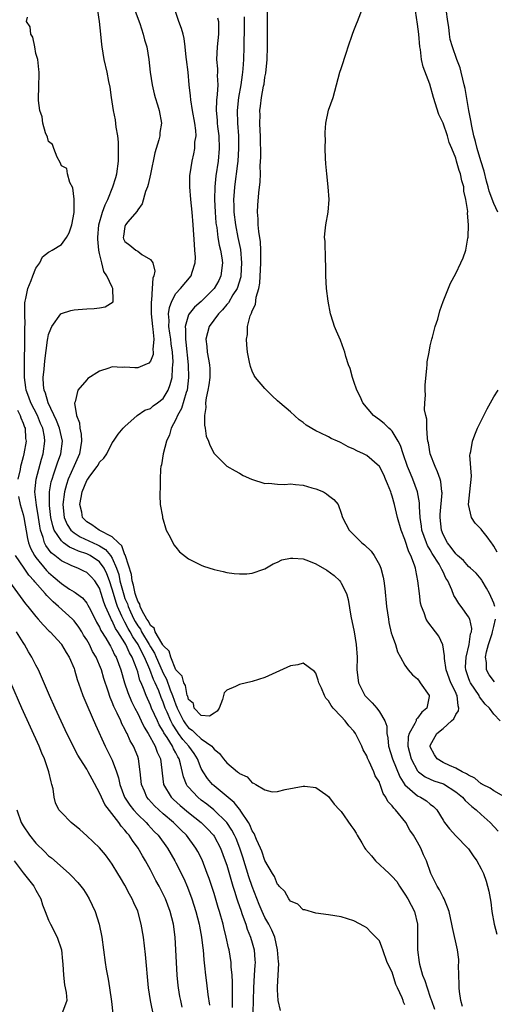
# Model space of a CAD drawing. Units: inches. Extents: x 2616000 to 2619000, y 1515000 to 1518000.
# Drawn here: x 2617190 to 2617265, y 1515506 to 1515661 of the extents above; entities that cross this region are included whole.
import ezdxf

# ---------------------------------------------------------------- set-up
doc = ezdxf.new("R2010")
doc.units = ezdxf.units.IN
doc.header["$MEASUREMENT"] = 0
doc.layers.add('LD26161515_2ft', color=93, linetype='Continuous')

msp = doc.modelspace()

# ---------------------------------------------------------------- linework, layer by layer
at = {"layer": 'LD26161515_2ft'}
for points, elevation in [([(2617265.61, 1515631), (2617265, 1515632.35), (2617264.27, 1515634.27), (2617264.08, 1515635), (2617263.84, 1515635.84), (2617263.44, 1515637.44), (2617262.92, 1515639.08), (2617262.34, 1515641), (2617262.12, 1515642.12), (2617261.85, 1515643), (2617261.5, 1515644.5), (2617261.39, 1515645.39), (2617261.05, 1515647), (2617260.46, 1515650.46), (2617260.34, 1515651), (2617260.09, 1515651.91), (2617259.86, 1515653), (2617259.7, 1515653.7), (2617259.19, 1515655), (2617258.46, 1515657), (2617258.14, 1515658.14), (2617258.02, 1515659), (2617257.9, 1515660.1), (2617257.74, 1515661), (2617257.21, 1515664.79)], 8370), ([(2617251, 1515506.33), (2617250.77, 1515506.77), (2617250.72, 1515507), (2617250.56, 1515507.44), (2617249.84, 1515509), (2617249.56, 1515509.56), (2617249, 1515511.48), (2617248.24, 1515513), (2617247.51, 1515515), (2617247.4, 1515515.4), (2617247, 1515516.41), (2617246.45, 1515517), (2617245.71, 1515517.71), (2617245, 1515518.47), (2617244.64, 1515518.64), (2617243, 1515519.55), (2617241, 1515520.16), (2617239, 1515520.51), (2617237, 1515520.77), (2617235.29, 1515521.29), (2617235, 1515521.3), (2617234.17, 1515522.17), (2617233, 1515522.62), (2617232.87, 1515522.87), (2617232.74, 1515523), (2617232.14, 1515524.14), (2617231.24, 1515525), (2617231.14, 1515525.14), (2617231, 1515525.25), (2617230.5, 1515526.5), (2617230.18, 1515527), (2617229, 1515529.02), (2617228.5, 1515530.5), (2617228.29, 1515531), (2617227.68, 1515532.32), (2617227.29, 1515533.29), (2617227, 1515533.7), (2617226.62, 1515534.62), (2617226.4, 1515535), (2617225.22, 1515536.78), (2617225.06, 1515537.06), (2617225, 1515537.11), (2617224.16, 1515538.16), (2617221, 1515540.78), (2617220.75, 1515541), (2617219.95, 1515541.95), (2617219.27, 1515543), (2617219, 1515543.52), (2617218.42, 1515545), (2617217.87, 1515545.87), (2617217.06, 1515547), (2617216.08, 1515548.08), (2617215.44, 1515549), (2617215.25, 1515549.25), (2617214.45, 1515550.45), (2617214.19, 1515551), (2617213.62, 1515552.38), (2617213.34, 1515553), (2617213, 1515553.95), (2617212.68, 1515554.68), (2617212.3, 1515555.7), (2617211.74, 1515557), (2617211.5, 1515557.5), (2617210.93, 1515559.07), (2617210.09, 1515561), (2617209.71, 1515561.71), (2617209.09, 1515563), (2617208.23, 1515564.23), (2617207.84, 1515565), (2617207.53, 1515565.53), (2617207, 1515566.53), (2617206.81, 1515566.81), (2617206.53, 1515567.47), (2617205.81, 1515569), (2617205.6, 1515569.6), (2617205.18, 1515571), (2617205, 1515571.68), (2617204.56, 1515573), (2617204.14, 1515574.14), (2617203.72, 1515575), (2617203, 1515576.01), (2617201.52, 1515577), (2617201, 1515577.26), (2617199.68, 1515577.68), (2617199, 1515578), (2617198.29, 1515578.29), (2617197.36, 1515579), (2617197, 1515579.31), (2617195.89, 1515581), (2617195.64, 1515581.64), (2617195.35, 1515583), (2617195.13, 1515584.87), (2617195.12, 1515585), (2617195.14, 1515585.14), (2617195.16, 1515587), (2617195.42, 1515588.58), (2617195.54, 1515589), (2617195.84, 1515589.84), (2617196.41, 1515591.59), (2617196.92, 1515593), (2617197.16, 1515595), (2617196.7, 1515597), (2617196.24, 1515598.24), (2617194.92, 1515601), (2617194.51, 1515602.51), (2617194.31, 1515603), (2617194.22, 1515603.78), (2617194.17, 1515605), (2617194.3, 1515606.3), (2617194.38, 1515607.62), (2617194.85, 1515610.85), (2617194.87, 1515611.13), (2617195, 1515611.74), (2617195.33, 1515612.67), (2617195.53, 1515613), (2617196.94, 1515615), (2617197, 1515615.06), (2617198.47, 1515615.53), (2617199, 1515615.65), (2617199.67, 1515615.67), (2617201, 1515615.78), (2617202.15, 1515615.85), (2617203, 1515615.94), (2617203.91, 1515616.09), (2617205.13, 1515616.87), (2617205.16, 1515617), (2617205.13, 1515617.13), (2617205.12, 1515619), (2617205, 1515619.21), (2617204.16, 1515621), (2617203.67, 1515621.67), (2617203.38, 1515623), (2617203, 1515624.49), (2617202.9, 1515625), (2617202.72, 1515626.72), (2617202.73, 1515627), (2617202.92, 1515629), (2617203.48, 1515631), (2617203.87, 1515632.13), (2617204.29, 1515633), (2617205.12, 1515635), (2617205.56, 1515636.44), (2617205.71, 1515637), (2617205.97, 1515639), (2617205.97, 1515640.03), (2617206.01, 1515641), (2617205.98, 1515641.98), (2617205.88, 1515643), (2617205.64, 1515644.36), (2617205.49, 1515645.49), (2617205.2, 1515647), (2617204.88, 1515649), (2617204.67, 1515650.67), (2617204.47, 1515651.53), (2617204.2, 1515653), (2617203.74, 1515655), (2617203.41, 1515657), (2617203.36, 1515657.36), (2617203.22, 1515659), (2617203, 1515660.99), (2617202.73, 1515662.73)], 8354), ([(2617208.6, 1515662.6), (2617209.32, 1515660.68), (2617209.88, 1515659), (2617210.08, 1515658.08), (2617210.43, 1515657), (2617210.75, 1515655), (2617210.96, 1515653), (2617211.28, 1515651), (2617211.61, 1515649.61), (2617211.77, 1515649), (2617212.14, 1515647.86), (2617212.39, 1515647), (2617212.75, 1515645), (2617212.48, 1515643.52), (2617212.47, 1515643), (2617212.34, 1515642.34), (2617211.91, 1515641), (2617211.7, 1515640.3), (2617211.03, 1515636.97), (2617210.66, 1515635.34), (2617210.55, 1515635), (2617210.25, 1515634.25), (2617209.69, 1515632.31), (2617209, 1515631.38), (2617208.88, 1515631.12), (2617207.46, 1515629.46), (2617207.1, 1515629), (2617207, 1515628.74), (2617206.76, 1515627.24), (2617206.71, 1515627), (2617206.79, 1515626.79), (2617207, 1515626.38), (2617207.79, 1515625.79), (2617208.72, 1515625), (2617209, 1515624.84), (2617209.64, 1515624.36), (2617211, 1515623.55), (2617211.36, 1515623), (2617211.71, 1515621.71), (2617211.55, 1515621), (2617211.37, 1515620.63), (2617211.3, 1515619), (2617211.17, 1515617.17), (2617211.11, 1515616.89), (2617211.14, 1515615), (2617211.32, 1515613), (2617211.4, 1515612.6), (2617211.52, 1515611), (2617211.39, 1515609.39), (2617211.44, 1515609), (2617211.41, 1515608.59), (2617211, 1515607.57), (2617210.73, 1515607.27), (2617210.15, 1515607), (2617209, 1515606.53), (2617208.53, 1515606.53), (2617207, 1515606.64), (2617206.58, 1515606.58), (2617205, 1515606.69), (2617204.46, 1515606.46), (2617203, 1515606), (2617201.19, 1515604.81), (2617201, 1515604.63), (2617199.6, 1515603), (2617199.15, 1515601.15), (2617199.06, 1515600.94), (2617199.39, 1515599), (2617199.87, 1515597.87), (2617199.89, 1515597), (2617200.1, 1515596.1), (2617200.15, 1515595), (2617199.85, 1515593), (2617199, 1515591.12), (2617198.09, 1515589), (2617197.82, 1515588.18), (2617197.49, 1515587), (2617197.22, 1515585), (2617197.42, 1515583), (2617197.9, 1515581.9), (2617198.49, 1515581), (2617199, 1515580.54), (2617199.94, 1515579.94), (2617201.99, 1515579), (2617202.69, 1515578.69), (2617203, 1515578.53), (2617203.96, 1515577.96), (2617204.73, 1515577), (2617205, 1515576.58), (2617205.69, 1515575), (2617206.02, 1515574.02), (2617206.22, 1515573), (2617206.8, 1515570.8), (2617207, 1515570.25), (2617207.38, 1515569.38), (2617207.49, 1515569), (2617207.88, 1515568.12), (2617208.41, 1515567), (2617208.61, 1515566.61), (2617209, 1515565.96), (2617209.42, 1515565.42), (2617209.61, 1515565), (2617210.82, 1515563), (2617211, 1515562.66), (2617211.65, 1515561.65), (2617211.92, 1515561), (2617212.84, 1515558.84), (2617213, 1515558.5), (2617213.53, 1515557.53), (2617214.12, 1515555.88), (2617214.48, 1515555), (2617215, 1515553.53), (2617215.17, 1515553.17), (2617215.21, 1515553), (2617216.22, 1515551), (2617216.52, 1515550.52), (2617217, 1515549.92), (2617217.54, 1515549.54), (2617218.11, 1515549), (2617219, 1515548.19), (2617220.66, 1515547), (2617220.83, 1515546.83), (2617221, 1515546.55), (2617221.86, 1515545.86), (2617222.49, 1515545), (2617223, 1515544.38), (2617224.67, 1515543), (2617224.87, 1515542.87), (2617225, 1515542.72), (2617226.19, 1515542.19), (2617227, 1515541.26), (2617227.22, 1515541.22), (2617227.55, 1515541), (2617229, 1515540.13), (2617230.14, 1515539.86), (2617231, 1515539.9), (2617232.2, 1515540.2), (2617235, 1515540.73), (2617235.27, 1515540.73), (2617237, 1515540.52), (2617238.6, 1515539.4), (2617239, 1515539.1), (2617239.89, 1515537.89), (2617240.75, 1515537), (2617240.86, 1515536.86), (2617241, 1515536.74), (2617242.53, 1515534.53), (2617243, 1515533.89), (2617243.35, 1515533.35), (2617243.51, 1515533), (2617244.21, 1515531.79), (2617244.68, 1515531), (2617244.81, 1515530.81), (2617245.76, 1515529.76), (2617246.39, 1515529), (2617248.55, 1515527), (2617249, 1515526.54), (2617249.72, 1515525.72), (2617250.15, 1515525), (2617251, 1515523.73), (2617251.44, 1515523), (2617251.99, 1515521.99), (2617252.5, 1515521), (2617252.97, 1515519), (2617252.98, 1515517), (2617252.97, 1515515), (2617253.23, 1515513), (2617253.29, 1515512.71), (2617253.79, 1515511), (2617254.14, 1515510.14), (2617254.48, 1515509), (2617255, 1515507.53), (2617255.15, 1515507.15), (2617255.19, 1515507), (2617255.67, 1515505.67)], 8356), ([(2617260.05, 1515506.05), (2617259.81, 1515507), (2617259.59, 1515508.41), (2617259.52, 1515509), (2617259.54, 1515509.54), (2617259.48, 1515511), (2617259.45, 1515512.55), (2617259.49, 1515513), (2617259.47, 1515513.47), (2617259.26, 1515515), (2617258.48, 1515518.48), (2617258.39, 1515519), (2617257.96, 1515521), (2617257.71, 1515521.71), (2617257.16, 1515523), (2617257, 1515523.27), (2617256.44, 1515524.44), (2617256.05, 1515525), (2617255.72, 1515525.72), (2617255.07, 1515527), (2617254.4, 1515529), (2617253.94, 1515529.94), (2617253.5, 1515531), (2617253, 1515531.91), (2617252.34, 1515533), (2617251.79, 1515533.79), (2617251.17, 1515535), (2617249.55, 1515537), (2617249.25, 1515537.25), (2617249, 1515537.65), (2617248.33, 1515538.33), (2617248.03, 1515539), (2617247.59, 1515539.59), (2617247.13, 1515541), (2617247.08, 1515541.08), (2617247, 1515541.33), (2617246.35, 1515542.35), (2617246.1, 1515543), (2617245.37, 1515544.63), (2617245.12, 1515545.12), (2617245, 1515545.47), (2617244.42, 1515546.42), (2617244.23, 1515547), (2617243.5, 1515548.5), (2617243.24, 1515549), (2617243, 1515549.35), (2617242.19, 1515550.19), (2617241.61, 1515551), (2617241, 1515551.69), (2617239.75, 1515553), (2617239.4, 1515553.4), (2617239, 1515554.16), (2617238.58, 1515554.58), (2617238.34, 1515555), (2617237.88, 1515556.12), (2617237.48, 1515557), (2617237.39, 1515557.39), (2617237, 1515558.5), (2617236.78, 1515558.78), (2617235, 1515560.06), (2617234.17, 1515559.83), (2617233, 1515559.64), (2617229, 1515557.84), (2617227, 1515557.21), (2617225, 1515556.71), (2617224.4, 1515556.4), (2617223, 1515555.84), (2617222.58, 1515555.42), (2617222.35, 1515554.35), (2617221.83, 1515553), (2617221.5, 1515552.5), (2617221, 1515552.21), (2617220.27, 1515551.73), (2617219, 1515551.82), (2617217.9, 1515553), (2617217.75, 1515553.75), (2617217, 1515554.34), (2617216.87, 1515554.87), (2617216.8, 1515555), (2617216.53, 1515556.53), (2617216.23, 1515557), (2617216.01, 1515558.01), (2617215, 1515559.04), (2617214.2, 1515561), (2617213.94, 1515561.94), (2617213, 1515562.86), (2617212.96, 1515562.96), (2617212.78, 1515563.22), (2617211.76, 1515565), (2617211.57, 1515565.57), (2617211, 1515565.97), (2617210.68, 1515566.68), (2617210.43, 1515567), (2617209.68, 1515568.32), (2617209.41, 1515569), (2617209.34, 1515569.34), (2617209, 1515569.8), (2617208.73, 1515570.73), (2617208.61, 1515571), (2617208.36, 1515572.36), (2617208.13, 1515573), (2617208.02, 1515574.02), (2617207.07, 1515576.93), (2617207.06, 1515577.06), (2617207, 1515577.12), (2617206.53, 1515578.53), (2617206, 1515579), (2617205, 1515579.95), (2617202.93, 1515581), (2617201.8, 1515581.8), (2617201, 1515582.3), (2617200.64, 1515582.64), (2617200.35, 1515583), (2617200.21, 1515583.79), (2617199.93, 1515585), (2617200.12, 1515586.12), (2617200.3, 1515587), (2617201, 1515588.78), (2617201.14, 1515589), (2617201.49, 1515589.49), (2617202.62, 1515591), (2617202.77, 1515591.23), (2617203, 1515591.69), (2617203.68, 1515592.32), (2617204.13, 1515593), (2617205, 1515594.73), (2617205.21, 1515595), (2617205.94, 1515596.06), (2617206.74, 1515597), (2617207, 1515597.26), (2617208.93, 1515599), (2617210.14, 1515599.86), (2617211, 1515600.13), (2617211.46, 1515600.54), (2617212.1, 1515601), (2617213, 1515601.69), (2617213.8, 1515603), (2617214.13, 1515603.87), (2617214.4, 1515605), (2617214.45, 1515606.45), (2617214.53, 1515607), (2617214.56, 1515607.44), (2617214.46, 1515609), (2617214.26, 1515610.26), (2617214.2, 1515611), (2617214.04, 1515611.96), (2617213.9, 1515613), (2617213.96, 1515613.96), (2617213.87, 1515615), (2617213.98, 1515616.02), (2617214.38, 1515617), (2617215, 1515618.19), (2617215.72, 1515619), (2617217.4, 1515621), (2617217.54, 1515621.54), (2617218.04, 1515623), (2617218.07, 1515623.93), (2617218, 1515625), (2617217.91, 1515625.91), (2617217.74, 1515629), (2617217.56, 1515631), (2617217.33, 1515633), (2617217.19, 1515635), (2617217.22, 1515636.78), (2617217.23, 1515637), (2617217.54, 1515639), (2617217.84, 1515640.16), (2617217.99, 1515641), (2617218.01, 1515642.01), (2617218.18, 1515643), (2617218.15, 1515643.85), (2617217.98, 1515645), (2617217.62, 1515647), (2617217.34, 1515648.66), (2617217.3, 1515649.3), (2617217.11, 1515651), (2617216.92, 1515653), (2617216.69, 1515655), (2617216.64, 1515655.36), (2617216.49, 1515657), (2617216.32, 1515658.32), (2617216.13, 1515659), (2617215.9, 1515659.9), (2617215.47, 1515661), (2617214.77, 1515663)], 8358), ([(2617266.91, 1515538.91), (2617265, 1515539.98), (2617264.4, 1515540.4), (2617263.19, 1515541), (2617263.08, 1515541.08), (2617263, 1515541.11), (2617261.99, 1515541.99), (2617261, 1515542.44), (2617260.69, 1515542.69), (2617260, 1515543), (2617259, 1515543.57), (2617258.04, 1515543.96), (2617257, 1515544.45), (2617256.08, 1515545), (2617255.67, 1515545.67), (2617255, 1515546.89), (2617254.96, 1515547), (2617255, 1515547.12), (2617256, 1515549), (2617257, 1515549.82), (2617258.34, 1515551), (2617258.67, 1515551.33), (2617259, 1515551.98), (2617259.43, 1515552.57), (2617259.49, 1515553), (2617259.36, 1515553.36), (2617259.22, 1515555), (2617259.14, 1515555.14), (2617259, 1515555.45), (2617258.25, 1515557), (2617257.51, 1515559), (2617257.22, 1515560.78), (2617257.21, 1515561), (2617257.23, 1515561.23), (2617256.95, 1515562.95), (2617256.32, 1515564.32), (2617255.82, 1515565), (2617254.59, 1515566.59), (2617254.36, 1515567), (2617254.04, 1515567.96), (2617253.6, 1515569), (2617253.48, 1515569.48), (2617253.28, 1515571), (2617253.06, 1515573), (2617252.7, 1515574.7), (2617252.66, 1515575), (2617252.52, 1515575.48), (2617251.94, 1515577), (2617251.6, 1515577.6), (2617251, 1515579.5), (2617250.4, 1515581), (2617249.83, 1515583), (2617249.37, 1515585), (2617249, 1515586.33), (2617248.82, 1515586.82), (2617248.77, 1515587), (2617248.25, 1515588.25), (2617247.97, 1515589), (2617247.67, 1515589.67), (2617247, 1515590.99), (2617245, 1515592.74), (2617244.48, 1515593), (2617243.45, 1515593.45), (2617243, 1515593.73), (2617242.07, 1515594.07), (2617241, 1515594.74), (2617240.8, 1515594.8), (2617240.4, 1515595), (2617239.39, 1515595.39), (2617239, 1515595.64), (2617237.69, 1515596.31), (2617237, 1515596.61), (2617235.5, 1515597.5), (2617235, 1515597.93), (2617234.36, 1515598.36), (2617233, 1515599.57), (2617231.35, 1515601), (2617231, 1515601.34), (2617230.12, 1515602.12), (2617229, 1515603.28), (2617227.53, 1515605), (2617227.31, 1515605.31), (2617227, 1515605.99), (2617226.71, 1515606.71), (2617226.6, 1515607.4), (2617226.28, 1515609), (2617226.15, 1515610.15), (2617226.1, 1515611), (2617226.24, 1515611.76), (2617226.25, 1515613), (2617226.67, 1515614.67), (2617226.82, 1515615), (2617226.9, 1515615.1), (2617227, 1515615.46), (2617227.53, 1515616.47), (2617227.62, 1515617.62), (2617228.04, 1515619), (2617228.2, 1515619.8), (2617228.38, 1515623), (2617228.35, 1515623.65), (2617228.37, 1515625), (2617228.32, 1515626.32), (2617228.04, 1515627.96), (2617227.95, 1515629), (2617227.93, 1515629.93), (2617227.83, 1515631), (2617227.89, 1515632.11), (2617228.04, 1515634.04), (2617228.23, 1515635.77), (2617228.28, 1515637), (2617228.27, 1515638.27), (2617228.35, 1515639.65), (2617228.29, 1515643), (2617228.24, 1515643.76), (2617228.2, 1515645), (2617228.24, 1515646.24), (2617228.22, 1515647), (2617228.32, 1515647.68), (2617228.47, 1515649), (2617228.78, 1515650.78), (2617228.86, 1515651.14), (2617229, 1515652.2), (2617229.13, 1515652.87), (2617229.35, 1515655), (2617229.42, 1515657), (2617229.42, 1515661), (2617229.4, 1515663)], 8364), ([(2617265.99, 1515551), (2617265, 1515552.03), (2617264.32, 1515553), (2617263.6, 1515553.6), (2617262.75, 1515554.75), (2617262.67, 1515555), (2617262.02, 1515555.98), (2617261.31, 1515557), (2617261.21, 1515557.21), (2617261, 1515557.76), (2617260.57, 1515559), (2617260.55, 1515559.45), (2617260.62, 1515561), (2617261.12, 1515563), (2617261.34, 1515564.66), (2617261.46, 1515565), (2617261.51, 1515565.51), (2617261.2, 1515567), (2617261, 1515567.38), (2617259.85, 1515569), (2617259.47, 1515569.47), (2617259, 1515570.25), (2617258.71, 1515570.71), (2617258.39, 1515571.61), (2617257.75, 1515573), (2617257.45, 1515573.45), (2617257, 1515574.41), (2617256.79, 1515574.79), (2617256.73, 1515575), (2617256.38, 1515575.62), (2617255.31, 1515577.31), (2617255, 1515577.87), (2617254.57, 1515578.57), (2617254.39, 1515579), (2617253.68, 1515581), (2617253.62, 1515581.62), (2617253.39, 1515583), (2617253.28, 1515584.72), (2617253.29, 1515585), (2617253.28, 1515585.28), (2617252.99, 1515586.99), (2617252.26, 1515589), (2617251.87, 1515589.87), (2617251.43, 1515591), (2617250.71, 1515593), (2617250.3, 1515594.3), (2617249.93, 1515595), (2617249, 1515596.54), (2617248.78, 1515596.78), (2617248.5, 1515597), (2617247.75, 1515597.75), (2617247, 1515598.34), (2617246.08, 1515599), (2617244.41, 1515601), (2617243.98, 1515601.98), (2617243.47, 1515603), (2617243, 1515604.37), (2617242.76, 1515605), (2617242.39, 1515606.39), (2617242.14, 1515607), (2617241.72, 1515608.28), (2617241.54, 1515609), (2617241.41, 1515609.41), (2617240.86, 1515610.86), (2617240.26, 1515612.26), (2617239.96, 1515613), (2617239.71, 1515613.71), (2617239.32, 1515615), (2617238.92, 1515617), (2617238.68, 1515619), (2617238.57, 1515621), (2617238.59, 1515622.59), (2617238.51, 1515623.49), (2617238.45, 1515626.45), (2617238.39, 1515627), (2617238.4, 1515627.6), (2617238.55, 1515629), (2617238.92, 1515631), (2617239.1, 1515633), (2617238.94, 1515635), (2617238.72, 1515637), (2617238.6, 1515638.6), (2617238.51, 1515639.49), (2617238.48, 1515641), (2617238.5, 1515642.5), (2617238.47, 1515643), (2617238.47, 1515643.53), (2617238.59, 1515645), (2617239, 1515647.02), (2617239.72, 1515649), (2617240.78, 1515653), (2617241, 1515653.59), (2617241.84, 1515656.16), (2617242.08, 1515657), (2617242.75, 1515659), (2617243, 1515659.55), (2617243.4, 1515660.6), (2617243.54, 1515661), (2617244.35, 1515663)], 8366), ([(2617265.15, 1515569), (2617265, 1515569.52), (2617264.28, 1515571), (2617263.84, 1515571.84), (2617263.17, 1515573), (2617263.12, 1515573.12), (2617263, 1515573.29), (2617262.21, 1515574.21), (2617261.34, 1515575), (2617261, 1515575.29), (2617260.21, 1515576.21), (2617259.26, 1515577), (2617259.14, 1515577.14), (2617259, 1515577.24), (2617258.28, 1515578.28), (2617257.68, 1515579), (2617257, 1515580.32), (2617256.74, 1515581), (2617256.53, 1515583), (2617256.55, 1515583.45), (2617256.84, 1515586.84), (2617256.83, 1515587), (2617256.64, 1515588.64), (2617256.53, 1515589), (2617256.15, 1515590.15), (2617255.74, 1515591), (2617254.97, 1515593), (2617254.7, 1515594.7), (2617254.62, 1515595), (2617254.54, 1515595.46), (2617254.46, 1515597), (2617254.43, 1515598.43), (2617254.28, 1515599), (2617254.1, 1515599.9), (2617254.13, 1515601), (2617254.23, 1515602.23), (2617254.17, 1515603), (2617254.19, 1515603.81), (2617254.45, 1515606.45), (2617254.48, 1515607), (2617254.53, 1515607.47), (2617254.8, 1515609), (2617255, 1515609.98), (2617255.24, 1515611), (2617255.34, 1515611.34), (2617255.76, 1515613), (2617256.16, 1515614.16), (2617256.52, 1515615.48), (2617257.04, 1515616.96), (2617258.16, 1515619.84), (2617259, 1515621.33), (2617259.81, 1515623), (2617260.18, 1515623.82), (2617260.56, 1515625), (2617260.92, 1515626.92), (2617260.96, 1515627.04), (2617261.02, 1515628.98), (2617260.86, 1515630.86), (2617260.9, 1515631.1), (2617260.6, 1515633), (2617260.28, 1515634.28), (2617260.25, 1515635), (2617259.93, 1515635.93), (2617259.75, 1515637), (2617259.52, 1515637.52), (2617259.14, 1515639), (2617259, 1515639.46), (2617258.39, 1515641), (2617257.97, 1515641.97), (2617257.72, 1515643), (2617257, 1515645), (2617256.35, 1515646.35), (2617255.52, 1515649), (2617254.9, 1515651.1), (2617253.85, 1515653.85), (2617253.6, 1515655), (2617253.43, 1515656.57), (2617253.36, 1515657), (2617253.22, 1515659), (2617253, 1515660.56), (2617252.65, 1515662.65)], 8368), ([(2617231.45, 1515505.45), (2617231.07, 1515507), (2617231, 1515508.7), (2617231, 1515509.19), (2617231.1, 1515511), (2617231.17, 1515512.83), (2617231.12, 1515513.12), (2617230.99, 1515515), (2617230.54, 1515517), (2617230.08, 1515518.08), (2617229.6, 1515519), (2617229, 1515520.07), (2617228.57, 1515521), (2617228.11, 1515522.11), (2617227, 1515524.96), (2617226.48, 1515526.48), (2617225.54, 1515529.54), (2617225.05, 1515531), (2617224.47, 1515532.47), (2617224.23, 1515533), (2617223.81, 1515533.81), (2617223, 1515535.03), (2617220.98, 1515536.98), (2617219.87, 1515537.87), (2617219, 1515538.54), (2617218.43, 1515539), (2617217, 1515540.56), (2617216.8, 1515540.8), (2617216.66, 1515541), (2617216.19, 1515542.19), (2617215.75, 1515544.25), (2617215.53, 1515545), (2617215.33, 1515545.33), (2617215, 1515545.96), (2617214.62, 1515546.62), (2617214.47, 1515547), (2617213.64, 1515548.36), (2617213.13, 1515549.13), (2617213, 1515549.39), (2617212.38, 1515550.38), (2617212.09, 1515551), (2617211.19, 1515553), (2617211, 1515553.48), (2617210.31, 1515555), (2617209.91, 1515556.08), (2617209.53, 1515557), (2617209.36, 1515557.36), (2617209, 1515558.69), (2617208.85, 1515559.15), (2617208.12, 1515561), (2617207.69, 1515561.69), (2617207.15, 1515563), (2617207, 1515563.25), (2617205.89, 1515565), (2617205.53, 1515565.53), (2617205, 1515566.72), (2617204.89, 1515566.89), (2617204.74, 1515567.26), (2617203.94, 1515569), (2617203.67, 1515569.67), (2617203.28, 1515571), (2617203, 1515571.85), (2617202.26, 1515573), (2617201.67, 1515573.67), (2617201, 1515574.34), (2617200.56, 1515574.56), (2617199.61, 1515575), (2617199.15, 1515575.15), (2617198.56, 1515575.44), (2617197, 1515576.14), (2617195.96, 1515577), (2617195.41, 1515577.41), (2617194.57, 1515578.57), (2617194.36, 1515579), (2617194.16, 1515579.84), (2617193.73, 1515581), (2617193.6, 1515581.6), (2617193.4, 1515583), (2617193.08, 1515584.92), (2617193, 1515585.74), (2617192.84, 1515587), (2617193.03, 1515589), (2617193.87, 1515592.13), (2617194.17, 1515593), (2617194.43, 1515595), (2617194.34, 1515595.66), (2617194.07, 1515597), (2617193.75, 1515597.75), (2617193.24, 1515599), (2617192.21, 1515601), (2617191.9, 1515601.9), (2617191.47, 1515603), (2617191.42, 1515603.42), (2617191.22, 1515605), (2617191.22, 1515608.78), (2617191.24, 1515609.24), (2617191.24, 1515611), (2617191.26, 1515611.26), (2617191.26, 1515613), (2617191.29, 1515613.29), (2617191.24, 1515615), (2617191.25, 1515616.75), (2617191.3, 1515617), (2617191.43, 1515617.43), (2617191.72, 1515619), (2617192.27, 1515620.27), (2617192.52, 1515621), (2617193, 1515622.19), (2617193.64, 1515623), (2617194.05, 1515623.95), (2617195, 1515624.7), (2617195.18, 1515624.82), (2617195.57, 1515625), (2617197, 1515625.89), (2617197.83, 1515627), (2617198.25, 1515627.75), (2617198.64, 1515629), (2617199, 1515630.92), (2617199.02, 1515632.98), (2617199.03, 1515633.03), (2617198.83, 1515634.83), (2617198.35, 1515635.65), (2617197.99, 1515637), (2617197.86, 1515637.86), (2617197, 1515638.28), (2617196.82, 1515638.82), (2617196.35, 1515639.65), (2617195.83, 1515641), (2617195.62, 1515641.62), (2617195, 1515642.08), (2617194.8, 1515642.8), (2617194.52, 1515643.48), (2617194.1, 1515645), (2617193.99, 1515645.99), (2617193.63, 1515647), (2617193.43, 1515648.57), (2617193.46, 1515651), (2617193.52, 1515652.48), (2617193.5, 1515653), (2617193.44, 1515653.44), (2617193.28, 1515655), (2617193, 1515655.92), (2617192.81, 1515657), (2617192.52, 1515658.52), (2617192.23, 1515659), (2617192.12, 1515660.12), (2617191.55, 1515661), (2617191.66, 1515661.66)], 8352), ([(2617221.56, 1515661.56), (2617221.68, 1515661), (2617221.68, 1515660.32), (2617221.73, 1515659), (2617221.51, 1515657), (2617221.41, 1515655), (2617221.55, 1515653.55), (2617221.55, 1515653), (2617221.52, 1515652.48), (2617221.59, 1515651), (2617221.49, 1515649.49), (2617221.37, 1515648.63), (2617221.32, 1515647), (2617221.47, 1515645.47), (2617221.49, 1515645), (2617221.54, 1515644.46), (2617221.74, 1515643), (2617221.81, 1515641), (2617221.63, 1515639), (2617221.28, 1515636.72), (2617221.11, 1515635), (2617221.09, 1515633), (2617221.19, 1515631), (2617221.31, 1515629.31), (2617221.35, 1515629), (2617221.43, 1515628.57), (2617221.61, 1515627), (2617221.81, 1515625.81), (2617222.01, 1515625), (2617222.21, 1515623.79), (2617222.31, 1515623), (2617222.09, 1515621), (2617221.74, 1515620.26), (2617221.04, 1515619), (2617219, 1515616.96), (2617217.95, 1515616.05), (2617217.07, 1515615), (2617217, 1515614.86), (2617216.45, 1515613), (2617216.52, 1515612.52), (2617216.51, 1515611), (2617216.57, 1515610.57), (2617216.95, 1515607), (2617217.01, 1515605), (2617216.76, 1515603), (2617216.61, 1515602.61), (2617215.9, 1515600.1), (2617215.24, 1515599), (2617215, 1515598.37), (2617214.28, 1515597), (2617214.01, 1515595.99), (2617213.54, 1515595), (2617213, 1515593), (2617212.72, 1515591.28), (2617212.64, 1515591), (2617212.58, 1515590.58), (2617212.52, 1515589), (2617212.55, 1515587.45), (2617212.49, 1515587), (2617212.46, 1515586.46), (2617212.55, 1515585), (2617212.88, 1515583.12), (2617212.9, 1515582.9), (2617213, 1515582.6), (2617213.35, 1515581.35), (2617213.5, 1515581), (2617214.1, 1515579.9), (2617214.66, 1515578.66), (2617215, 1515578.3), (2617215.58, 1515577.58), (2617217, 1515576.45), (2617218.03, 1515575.97), (2617219, 1515575.46), (2617219.33, 1515575.33), (2617221, 1515574.82), (2617222.46, 1515574.46), (2617223, 1515574.35), (2617224.19, 1515574.19), (2617225, 1515574.11), (2617226.14, 1515574.14), (2617227, 1515574.22), (2617228.83, 1515574.83), (2617229, 1515574.9), (2617230.29, 1515575.71), (2617231, 1515575.96), (2617231.68, 1515576.32), (2617233, 1515576.58), (2617233.4, 1515576.6), (2617235, 1515576.45), (2617235.85, 1515576.15), (2617237, 1515575.71), (2617238.71, 1515574.71), (2617239.88, 1515573.88), (2617240.76, 1515573), (2617240.87, 1515572.87), (2617241, 1515572.64), (2617241.8, 1515571), (2617242.07, 1515570.07), (2617242.53, 1515567.47), (2617243.01, 1515565.01), (2617243.34, 1515563), (2617243.48, 1515561), (2617243.46, 1515559), (2617243.72, 1515557), (2617244.47, 1515555.53), (2617244.72, 1515555), (2617245, 1515554.66), (2617245.84, 1515553.84), (2617246.57, 1515553), (2617247, 1515552.44), (2617247.83, 1515551), (2617248.16, 1515550.16), (2617248.16, 1515549), (2617248.32, 1515548.32), (2617248.45, 1515547), (2617249.07, 1515545), (2617250.19, 1515542.19), (2617251, 1515540.94), (2617253, 1515539.22), (2617253.48, 1515539), (2617254.42, 1515538.42), (2617255, 1515537.9), (2617255.52, 1515537.52), (2617256.03, 1515537), (2617257, 1515535.38), (2617257.25, 1515535), (2617258.02, 1515534.02), (2617259, 1515532.93), (2617260.9, 1515531), (2617261, 1515530.87), (2617261.75, 1515529.75), (2617262.31, 1515529), (2617263, 1515527.73), (2617263.35, 1515527), (2617263.77, 1515525.77), (2617264, 1515525), (2617264.21, 1515524.21), (2617264.49, 1515522.49), (2617264.65, 1515521), (2617265.02, 1515519), (2617265.44, 1515517.44)], 8360), ([(2617225.73, 1515661.73), (2617225.73, 1515660.27), (2617225.67, 1515657), (2617225.62, 1515655), (2617225.54, 1515653.54), (2617225.5, 1515653), (2617225.43, 1515652.57), (2617225.23, 1515651), (2617224.87, 1515649), (2617224.65, 1515647), (2617224.71, 1515645), (2617224.86, 1515643), (2617224.87, 1515641), (2617224.72, 1515639), (2617224.67, 1515638.67), (2617224.2, 1515635), (2617224.17, 1515634.17), (2617224.08, 1515633), (2617224.09, 1515631.91), (2617224.13, 1515631), (2617224.36, 1515629), (2617224.75, 1515627), (2617225.14, 1515625.14), (2617225.34, 1515623), (2617225.22, 1515621), (2617225.19, 1515620.81), (2617224.64, 1515619), (2617223.98, 1515617.98), (2617223.27, 1515616.73), (2617223, 1515616.45), (2617222.35, 1515615.65), (2617221.69, 1515615), (2617220.23, 1515613), (2617219.96, 1515612.04), (2617219.71, 1515611), (2617219.86, 1515609.86), (2617219.93, 1515609), (2617220.12, 1515607.88), (2617220.3, 1515607), (2617220.33, 1515606.33), (2617220.34, 1515605), (2617220.17, 1515603.83), (2617220.04, 1515603), (2617219.77, 1515601.77), (2617219.68, 1515601), (2617219.72, 1515600.28), (2617219.49, 1515599), (2617219.48, 1515597.48), (2617219.61, 1515597), (2617219.79, 1515595.79), (2617220.13, 1515595), (2617220.33, 1515594.33), (2617221, 1515593.02), (2617223, 1515591.03), (2617224.3, 1515590.3), (2617225, 1515589.96), (2617225.6, 1515589.6), (2617226.9, 1515589), (2617229, 1515588.33), (2617229.63, 1515588.37), (2617231, 1515588.2), (2617232.15, 1515588.15), (2617233, 1515588.25), (2617233.81, 1515588.19), (2617235, 1515588.04), (2617236.36, 1515587.64), (2617237, 1515587.47), (2617238.19, 1515587), (2617238.7, 1515586.7), (2617239, 1515586.42), (2617239.81, 1515585.81), (2617240.49, 1515585), (2617241, 1515583.64), (2617241.21, 1515583), (2617242.26, 1515581), (2617243, 1515580.26), (2617244.22, 1515579), (2617244.67, 1515578.67), (2617245.68, 1515577.68), (2617246.16, 1515577), (2617247, 1515575.55), (2617247.22, 1515575), (2617247.57, 1515573.57), (2617247.67, 1515573), (2617247.83, 1515571.83), (2617248.13, 1515569), (2617248.4, 1515567), (2617248.48, 1515566.48), (2617248.86, 1515564.86), (2617249, 1515564.41), (2617249.51, 1515563), (2617249.83, 1515561.83), (2617250.33, 1515561), (2617251, 1515559.76), (2617251.52, 1515559), (2617252.21, 1515558.21), (2617253, 1515557.58), (2617253.23, 1515557.23), (2617253.42, 1515557), (2617254.8, 1515555), (2617254.8, 1515554.8), (2617254.45, 1515553), (2617253.64, 1515552.36), (2617253, 1515551.42), (2617252.79, 1515551.21), (2617252.75, 1515551), (2617252.56, 1515550.56), (2617251.65, 1515549), (2617251.54, 1515548.46), (2617251.46, 1515547), (2617251.99, 1515545), (2617253, 1515543.16), (2617253.14, 1515543), (2617254.18, 1515542.18), (2617255, 1515541.81), (2617255.57, 1515541.57), (2617257.07, 1515541.07), (2617259, 1515539.86), (2617260.07, 1515539), (2617260.48, 1515538.48), (2617261.54, 1515537.54), (2617262.23, 1515537), (2617263, 1515536.26), (2617264.42, 1515535), (2617265.66, 1515533.66)], 8362), ([(2617265.5, 1515577.5), (2617265, 1515578.48), (2617264.78, 1515578.78), (2617264.6, 1515579), (2617263.93, 1515579.93), (2617263.08, 1515581), (2617263, 1515581.12), (2617262.06, 1515582.06), (2617261.46, 1515583), (2617261.01, 1515585.01), (2617261.22, 1515587), (2617261.45, 1515589.45), (2617261.22, 1515592.78), (2617261.25, 1515593), (2617261.36, 1515593.36), (2617261.63, 1515595), (2617262, 1515596), (2617262.44, 1515597), (2617263, 1515598.19), (2617263.94, 1515600.06), (2617265, 1515601.94), (2617265.67, 1515603)], 8370), ([(2617190.12, 1515599.88), (2617190.54, 1515599), (2617190.64, 1515598.64), (2617191, 1515597.8), (2617191.2, 1515597.2), (2617191.29, 1515597), (2617191.39, 1515595.39), (2617191.46, 1515595), (2617191.13, 1515593), (2617191, 1515592.5), (2617190.66, 1515591.34), (2617190.59, 1515591), (2617190.51, 1515590.51), (2617190.17, 1515589)], 8350), ([(2617190.27, 1515586.27), (2617190.53, 1515585), (2617191, 1515583.43), (2617191.1, 1515583), (2617191.68, 1515579.68), (2617191.84, 1515579), (2617192.16, 1515578.16), (2617192.77, 1515577), (2617193, 1515576.67), (2617194.65, 1515574.65), (2617195, 1515574.3), (2617195.71, 1515573.71), (2617197, 1515572.57), (2617198.29, 1515571.71), (2617199, 1515571.26), (2617199.17, 1515571.17), (2617199.38, 1515571), (2617200.32, 1515570.32), (2617201, 1515569.51), (2617201.19, 1515569.19), (2617201.56, 1515568.44), (2617202.54, 1515566.54), (2617203, 1515565.74), (2617203.23, 1515565.23), (2617203.98, 1515564.02), (2617204.57, 1515563), (2617204.72, 1515562.72), (2617205, 1515562.21), (2617205.38, 1515561.38), (2617205.61, 1515561), (2617205.97, 1515560.03), (2617206.35, 1515559), (2617206.93, 1515557), (2617207.44, 1515555.44), (2617208.03, 1515554.03), (2617208.54, 1515553), (2617209, 1515552.15), (2617209.57, 1515551), (2617210.02, 1515550.02), (2617210.65, 1515549), (2617211.76, 1515547), (2617212.07, 1515546.07), (2617212.59, 1515545), (2617213.08, 1515541), (2617214.29, 1515539), (2617214.65, 1515538.65), (2617215.7, 1515537.7), (2617217, 1515536.61), (2617218.99, 1515535), (2617220, 1515534), (2617220.9, 1515533), (2617221, 1515532.85), (2617222, 1515531), (2617222.76, 1515529), (2617223, 1515528.28), (2617223.73, 1515525.73), (2617223.97, 1515525), (2617224.2, 1515524.2), (2617224.61, 1515523), (2617224.69, 1515522.69), (2617225, 1515521.82), (2617225.2, 1515521.2), (2617225.45, 1515520.55), (2617225.98, 1515519), (2617226.22, 1515518.22), (2617226.74, 1515517), (2617227, 1515516.08), (2617227.3, 1515515), (2617227.43, 1515513.43), (2617227.45, 1515513), (2617227.41, 1515512.59), (2617227.33, 1515511), (2617227.2, 1515509), (2617227.14, 1515507), (2617227.12, 1515505.12)], 8350), ([(2617223.92, 1515505.92), (2617223.91, 1515507), (2617223.93, 1515507.93), (2617223.89, 1515509), (2617223.9, 1515509.9), (2617223.83, 1515511), (2617223.7, 1515512.3), (2617223.67, 1515513), (2617223.36, 1515515), (2617223.28, 1515515.28), (2617222.92, 1515517), (2617222.52, 1515518.52), (2617222.42, 1515519), (2617221.86, 1515521), (2617221.65, 1515521.65), (2617221, 1515523.83), (2617220.22, 1515526.22), (2617219.94, 1515527), (2617219.13, 1515529.13), (2617218.46, 1515530.46), (2617218.16, 1515531), (2617216.68, 1515533), (2617215.82, 1515533.82), (2617214.63, 1515535), (2617213, 1515536.38), (2617212.31, 1515537), (2617211.64, 1515537.64), (2617210.69, 1515538.69), (2617210.45, 1515539), (2617210.06, 1515539.94), (2617209.59, 1515541), (2617209.41, 1515543), (2617209.14, 1515545), (2617209, 1515545.38), (2617208.32, 1515547), (2617207.83, 1515547.83), (2617207.33, 1515549), (2617207.2, 1515549.2), (2617207, 1515549.69), (2617206.53, 1515550.53), (2617206.35, 1515551), (2617205.8, 1515552.2), (2617205.25, 1515553.25), (2617205, 1515553.93), (2617204.65, 1515554.65), (2617204.34, 1515555.66), (2617203.67, 1515557.67), (2617203.29, 1515559), (2617203, 1515559.74), (2617202.45, 1515561), (2617201.91, 1515561.91), (2617201.41, 1515563), (2617201, 1515563.72), (2617200.49, 1515564.49), (2617200.2, 1515565), (2617199.73, 1515565.73), (2617199, 1515566.74), (2617198.75, 1515567), (2617196.55, 1515569), (2617195.71, 1515569.71), (2617195, 1515570.43), (2617194.71, 1515570.71), (2617194.48, 1515571), (2617192.84, 1515572.84), (2617192.74, 1515573), (2617191.89, 1515573.89), (2617191.16, 1515575), (2617189.81, 1515577)], 8348), ([(2617187.99, 1515573.99), (2617191.39, 1515569.39), (2617191.75, 1515569), (2617193, 1515567.42), (2617193.38, 1515567), (2617194.12, 1515566.12), (2617195.1, 1515565.1), (2617195.22, 1515565), (2617197, 1515563.07), (2617197.05, 1515563), (2617197.76, 1515561.76), (2617198.25, 1515561), (2617199, 1515559.23), (2617199.08, 1515559), (2617199.5, 1515557.5), (2617200.01, 1515556.01), (2617200.37, 1515555), (2617201, 1515553.52), (2617201.14, 1515553.14), (2617202.35, 1515550.35), (2617203.89, 1515547), (2617204.27, 1515546.27), (2617205, 1515544.83), (2617205.68, 1515543), (2617206.01, 1515542.01), (2617206.18, 1515541), (2617206.94, 1515539), (2617207.76, 1515537.76), (2617208.36, 1515537), (2617209, 1515536.29), (2617210.32, 1515535), (2617210.63, 1515534.63), (2617211.61, 1515533.61), (2617212.22, 1515533), (2617213.69, 1515531), (2617214.82, 1515529), (2617215, 1515528.66), (2617216.23, 1515526.23), (2617216.84, 1515524.84), (2617217.52, 1515523), (2617218.14, 1515521), (2617218.65, 1515519), (2617218.7, 1515518.7), (2617219.04, 1515517), (2617219.25, 1515515.25), (2617219.29, 1515515), (2617219.41, 1515513.41), (2617219.52, 1515512.48), (2617219.64, 1515511), (2617219.8, 1515509.8), (2617220.02, 1515507.98), (2617220.27, 1515506.27)], 8346), ([(2617265.11, 1515557.11), (2617264.24, 1515558.24), (2617263.85, 1515559), (2617263.84, 1515560.16), (2617263.68, 1515561), (2617263.84, 1515561.84), (2617264.14, 1515563), (2617264.71, 1515564.71), (2617264.79, 1515565), (2617265, 1515565.82), (2617265.25, 1515567)], 8368), ([(2617215.99, 1515505.99), (2617215.76, 1515507), (2617215.64, 1515507.64), (2617215.4, 1515509), (2617215.36, 1515509.36), (2617215.19, 1515511), (2617215.01, 1515515), (2617214.88, 1515517), (2617214.62, 1515519), (2617214.12, 1515521), (2617213.36, 1515523), (2617213, 1515523.75), (2617212.36, 1515525), (2617211.88, 1515525.88), (2617211, 1515527.55), (2617210.21, 1515529), (2617209.77, 1515529.76), (2617209.09, 1515531), (2617208.19, 1515532.19), (2617207.68, 1515533), (2617207.35, 1515533.35), (2617207, 1515533.82), (2617206.41, 1515534.41), (2617206.02, 1515535), (2617203.83, 1515537.83), (2617203.29, 1515539), (2617203, 1515539.68), (2617201.83, 1515541.83), (2617201.22, 1515543), (2617201, 1515543.38), (2617199.97, 1515545), (2617199.61, 1515545.61), (2617198.92, 1515546.92), (2617197.61, 1515549.61), (2617196.02, 1515553), (2617195.12, 1515555), (2617193.9, 1515557.9), (2617193.4, 1515559), (2617193, 1515559.74), (2617192.37, 1515561), (2617191.86, 1515561.86), (2617191.21, 1515563), (2617191, 1515563.31), (2617189.95, 1515565)], 8344), ([(2617211.56, 1515504.44), (2617211, 1515507), (2617210.7, 1515509), (2617210.23, 1515514.23), (2617209.9, 1515517), (2617209.56, 1515519), (2617209, 1515521.05), (2617208.4, 1515522.4), (2617208.15, 1515523), (2617207.73, 1515523.73), (2617207, 1515525.18), (2617206.3, 1515526.3), (2617205.9, 1515527), (2617205, 1515528.45), (2617204.61, 1515529), (2617203.92, 1515529.92), (2617203, 1515531.03), (2617201, 1515532.91), (2617199.89, 1515533.89), (2617198.54, 1515535), (2617197, 1515536.56), (2617196.63, 1515537), (2617196.09, 1515538.09), (2617195.85, 1515539), (2617195.7, 1515540.3), (2617195.53, 1515541), (2617195.39, 1515541.39), (2617195.05, 1515543), (2617194.36, 1515545), (2617193.94, 1515545.94), (2617193.51, 1515547), (2617190.78, 1515553), (2617189.08, 1515557)], 8342), ([(2617190.02, 1515537), (2617190.71, 1515535), (2617191, 1515534.49), (2617192.02, 1515533), (2617193, 1515531.75), (2617194.39, 1515530.39), (2617195, 1515529.76), (2617195.43, 1515529.43), (2617198.22, 1515527), (2617198.62, 1515526.62), (2617199.6, 1515525.6), (2617200.07, 1515525), (2617200.46, 1515524.46), (2617201, 1515523.65), (2617201.4, 1515523), (2617202.32, 1515521), (2617202.96, 1515519), (2617203.37, 1515517), (2617203.91, 1515513), (2617204.07, 1515511.93), (2617204.36, 1515510.36), (2617204.57, 1515509), (2617204.87, 1515506.87), (2617205.29, 1515503)], 8340), ([(2617189.61, 1515529), (2617191, 1515527.09), (2617192.66, 1515525), (2617193, 1515524.35), (2617193.78, 1515523), (2617194.06, 1515522.06), (2617194.46, 1515521), (2617195, 1515519.64), (2617195.32, 1515519), (2617196.36, 1515517), (2617197.03, 1515515), (2617197.19, 1515513.19), (2617197.25, 1515512.75), (2617197.32, 1515511), (2617197.48, 1515509.48), (2617197.74, 1515508.26), (2617197.84, 1515507), (2617197.19, 1515505.19)], 8338)]:
    msp.add_lwpolyline(points, dxfattribs=dict(at, elevation=elevation))

doc.saveas('drawing.dxf')
